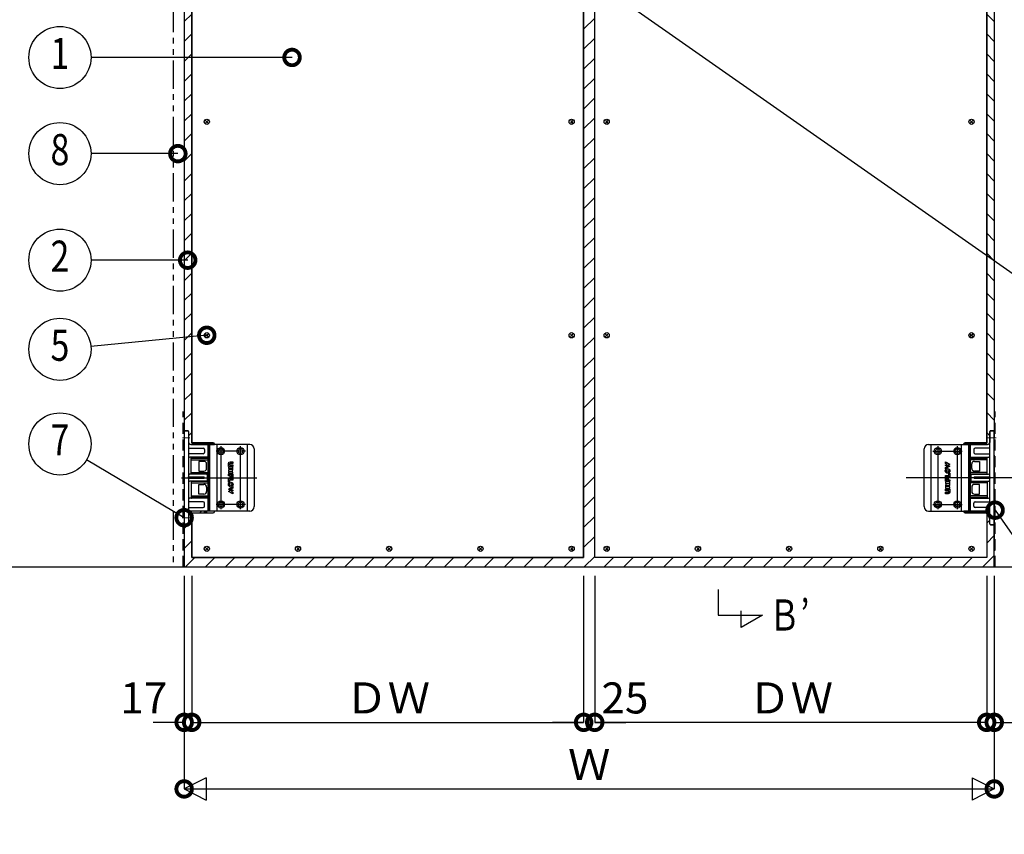
# Model space of a CAD drawing. Units: millimetres. Extents: x 7021 to 18963, y 6294 to 8753.
# Drawn here: x 10814 to 11036, y 8306 to 8490 of the extents above; entities that cross this region are included whole.
import ezdxf
from ezdxf.enums import TextEntityAlignment as Align

# ---------------------------------------------------------------- set-up
doc = ezdxf.new("R2010")
doc.units = ezdxf.units.MM
doc.header["$LTSCALE"] = 20
doc.header["$PDMODE"] = 3
doc.header["$PDSIZE"] = 5
for name, pattern in [('AM_ISO08W050', [18, 12, -1.5, 3, -1.5]), ('HIDDEN', [0.375, 0.25, -0.125]), ('PHANTOM', [63.5, 31.75, -6.35, 6.35, -6.35, 6.35, -6.35])]:
    doc.linetypes.add(name, pattern=pattern)
for name, color, linetype in [('01扉', 7, 'Continuous'), ('02壁', 7, 'Continuous'), ('03寸法扉', 4, 'Continuous'), ('05文字', 2, 'Continuous'), ('AM_0', 7, 'Continuous')]:
    doc.layers.add(name, color=color, linetype=linetype)
doc.layers.add('AM_7', color=4, linetype='AM_ISO08W050', lineweight=25)
doc.layers.add('印刷線', color=1, linetype='Continuous', plot=False)
doc.styles.add('MDRAFSTD', font='TXT', dxfattribs={"bigfont": 'BIGFONT'})
doc.styles.get("Standard").update_dxf_attribs({"font": 'romans.shx', "bigfont": 'bigfont.shx'})
doc.dimstyles.new('1：10', dxfattribs={"dimtxt": 7, "dimasz": 7, "dimexe": 0, "dimexo": 2, "dimgap": 2, "dimtad": 1, "dimlfac": 10, "dimdsep": 46, "dimtxsty": 'Standard', "dimblk": 'DOTSMALL', "dimcen": 3, "dimclrd": 4, "dimclre": 4, "dimclrt": 4, "dimadec": 0, "dimazin": 0, "dimtfac": 1, "dimtofl": 0, "dimtmove": 2, "dimatfit": 3, "dimldrblk": 'DOTSMALL', "dimfxl": 0, "dimtolj": 1, "dimtzin": 0, "dimlwd": -1, "dimlwe": -1, "dimarcsym": 0})

# ---------------------------------------------------------------- blocks, each defined once
blk = doc.blocks.new('_DotSmall')
at = {"layer": '03寸法扉', "color": 0, "linetype": 'ByBlock', "const_width": 0.5}
blk.add_lwpolyline([(-0.0625, 0, 1), (0.0625, 0, 1)], format="xyb", close=True, dxfattribs=at)
blk = doc.blocks.new('*D62')
at = {"layer": '03寸法扉', "color": 4}
for p, q in [((11031.57, 8364.41), (11031.57, 8331.41)), ((11033.27, 8364.41), (11033.27, 8331.41)), ((11031.57, 8331.41), (11024.57, 8331.41)), ((11033.27, 8331.41), (11040.27, 8331.41))]:
    blk.add_line(p, q, dxfattribs=at)
at = {"layer": 'Defpoints', "color": 0}
for p in [(11031.57, 8366.41), (11033.27, 8366.41), (11031.57, 8331.41)]:
    blk.add_point(p, dxfattribs=at)
at = {"layer": '03寸法扉', "color": 4, "xscale": 7, "yscale": 7, "zscale": 7}
blk.add_blockref('_DotSmall', (11031.57, 8331.41), dxfattribs=at)
at = {"layer": '03寸法扉', "color": 4, "xscale": 7, "yscale": 7, "zscale": 7, "rotation": 180}
blk.add_blockref('_DotSmall', (11033.27, 8331.41), dxfattribs=at)
at = {"layer": '03寸法扉', "color": 4, "insert": (11042.35, 8336.91), "char_height": 7, "attachment_point": 5}
blk.add_mtext('\\A1;17', dxfattribs=at)
blk = doc.blocks.new('*D46')
at = {"layer": '03寸法扉', "color": 4}
for p, q in [((10850.77, 8364.41), (10850.77, 8331.41)), ((10852.47, 8364.41), (10852.47, 8331.41)), ((10850.77, 8331.41), (10843.77, 8331.41)), ((10852.47, 8331.41), (10859.47, 8331.41))]:
    blk.add_line(p, q, dxfattribs=at)
at = {"layer": 'Defpoints', "color": 0}
for p in [(10850.77, 8366.41), (10852.47, 8366.41), (10852.47, 8331.41)]:
    blk.add_point(p, dxfattribs=at)
at = {"layer": '03寸法扉', "color": 4, "xscale": 7, "yscale": 7, "zscale": 7}
blk.add_blockref('_DotSmall', (10850.77, 8331.41), dxfattribs=at)
at = {"layer": '03寸法扉', "color": 4, "xscale": 7, "yscale": 7, "zscale": 7, "rotation": 180}
blk.add_blockref('_DotSmall', (10852.47, 8331.41), dxfattribs=at)
at = {"layer": '03寸法扉', "color": 4, "insert": (10841.68, 8336.91), "char_height": 7, "attachment_point": 5}
blk.add_mtext('\\A1;17', dxfattribs=at)
blk = doc.blocks.new('*D45')
at = {"layer": '03寸法扉', "color": 4}
for p, q in [((10852.47, 8364.41), (10852.47, 8331.41)), ((10940.77, 8364.41), (10940.77, 8331.41)), ((10852.47, 8331.41), (10940.77, 8331.41))]:
    blk.add_line(p, q, dxfattribs=at)
at = {"layer": 'Defpoints', "color": 0}
for p in [(10852.47, 8366.41), (10940.77, 8366.41), (10940.77, 8331.41)]:
    blk.add_point(p, dxfattribs=at)
at = {"layer": '03寸法扉', "color": 4, "xscale": 7, "yscale": 7, "zscale": 7, "rotation": 180}
blk.add_blockref('_DotSmall', (10852.47, 8331.41), dxfattribs=at)
at = {"layer": '03寸法扉', "color": 4, "xscale": 7, "yscale": 7, "zscale": 7}
blk.add_blockref('_DotSmall', (10940.77, 8331.41), dxfattribs=at)
at = {"layer": '03寸法扉', "color": 4, "insert": (10896.62, 8336.91), "char_height": 7, "attachment_point": 5}
blk.add_mtext('\\A1;ＤＷ', dxfattribs=at)
blk = doc.blocks.new('*D42')
at = {"layer": '03寸法扉', "color": 4}
for p, q in [((10850.77, 8364.41), (10850.77, 8316.41)), ((11033.27, 8364.41), (11033.27, 8316.41)), ((10850.77, 8316.41), (11033.27, 8316.41))]:
    blk.add_line(p, q, dxfattribs=at)
at = {"layer": 'Defpoints', "color": 0}
for p in [(10850.77, 8366.41), (11033.27, 8366.41), (11033.27, 8316.41)]:
    blk.add_point(p, dxfattribs=at)
at = {"layer": '03寸法扉', "color": 4, "xscale": 7, "yscale": 7, "zscale": 7, "rotation": 180}
blk.add_blockref('_DotSmall', (10850.77, 8316.41), dxfattribs=at)
at = {"layer": '03寸法扉', "color": 4, "xscale": 7, "yscale": 7, "zscale": 7}
blk.add_blockref('_DotSmall', (11033.27, 8316.41), dxfattribs=at)
at = {"layer": '03寸法扉', "color": 4, "insert": (10942.02, 8321.91), "char_height": 7, "attachment_point": 5}
blk.add_mtext('\\A1;Ｗ', dxfattribs=at)
blk = doc.blocks.new('*D41')
at = {"layer": '03寸法扉', "color": 4}
for p, q in [((10943.27, 8364.41), (10943.27, 8331.41)), ((11031.57, 8364.41), (11031.57, 8331.41)), ((11031.57, 8331.41), (10943.27, 8331.41))]:
    blk.add_line(p, q, dxfattribs=at)
at = {"layer": 'Defpoints', "color": 0}
for p in [(10943.27, 8366.41), (11031.57, 8366.41), (10943.27, 8331.41)]:
    blk.add_point(p, dxfattribs=at)
at = {"layer": '03寸法扉', "color": 4, "xscale": 7, "yscale": 7, "zscale": 7, "rotation": 180}
blk.add_blockref('_DotSmall', (10943.27, 8331.41), dxfattribs=at)
at = {"layer": '03寸法扉', "color": 4, "xscale": 7, "yscale": 7, "zscale": 7}
blk.add_blockref('_DotSmall', (11031.57, 8331.41), dxfattribs=at)
at = {"layer": '03寸法扉', "color": 4, "insert": (10987.42, 8336.91), "char_height": 7, "attachment_point": 5}
blk.add_mtext('\\A1;ＤＷ', dxfattribs=at)
blk = doc.blocks.new('*D40')
at = {"layer": '03寸法扉', "color": 4}
for p, q in [((10940.77, 8364.41), (10940.77, 8331.41)), ((10943.27, 8364.41), (10943.27, 8331.41)), ((10940.77, 8331.41), (10933.77, 8331.41)), ((10943.27, 8331.41), (10950.27, 8331.41))]:
    blk.add_line(p, q, dxfattribs=at)
at = {"layer": 'Defpoints', "color": 0}
for p in [(10940.77, 8366.41), (10943.27, 8366.41), (10943.27, 8331.41)]:
    blk.add_point(p, dxfattribs=at)
at = {"layer": '03寸法扉', "color": 4, "xscale": 7, "yscale": 7, "zscale": 7}
blk.add_blockref('_DotSmall', (10940.77, 8331.41), dxfattribs=at)
at = {"layer": '03寸法扉', "color": 4, "xscale": 7, "yscale": 7, "zscale": 7, "rotation": 180}
blk.add_blockref('_DotSmall', (10943.27, 8331.41), dxfattribs=at)
at = {"layer": '03寸法扉', "color": 4, "insert": (10950.07, 8336.91), "char_height": 7, "attachment_point": 5}
blk.add_mtext('\\A1;25', dxfattribs=at)
blk = doc.blocks.new('A$C61933BC5')
at = {"layer": 'AM_0'}
blk.add_lwpolyline([(0.9, 8), (1.5, 8), (1.5, 0), (0.9, 0)], close=True, dxfattribs=at)
at = {"layer": 'AM_7'}
blk.add_line((2.5, 3.4), (0, 3.4), dxfattribs=at)
blk = doc.blocks.new('A$C79CF3943')
at = {"layer": 'AM_0', "color": 7}
for points in [[(21.3, 0.3), (21.3, 10.3), (17.8, 10.3), (17.8, 0.3)], [(31.3, 10.2), (31.3, 7.8), (22.6, 7.8), (22.6, 10.2)], [(31.3, 6.3), (31.3, 3.8), (26.1, 3.8), (26.1, 0.3), (22.6, 0.3), (22.6, 6.3)], [(36, 2.5), (40.6, 2.5), (40.6, 0.3), (32.5, 0.3), (32.5, 10.3), (36, 10.3)], [(58.3, 3.1), (56.6, 0.3), (50.4, 10.3), (54, 10.3)], [(61.2, 6.5), (62.9, 10.3), (66.5, 10.3), (61.2, 0.3), (56.9, 7.7), (59.1, 10.5)]]:
    blk.add_lwpolyline(points, close=True, dxfattribs=at)
for radius in [5.34, 2.54]:
    blk.add_circle((46.1, 5.3), radius, dxfattribs=at)
for points in [[(-5.4, 4.3), (-5.4, 4.3), (-5.4, 10.3), (-5.4, 10.3)], [(-5.4, 10.3), (-5.4, 10.3), (-1.8, 10.3), (-1.8, 10.3)], [(-1.5, 0.3), (-3.8, 0.3), (-5.4, 1.6), (-5.4, 4.3)], [(-1.8, 10.3), (-1.8, 10.3), (-1.8, 3.8), (-1.8, 3.8)], [(-1.8, 3.8), (-1.8, 3.2), (-1.4, 2.7), (-0.8, 2.7)], [(4.9, 0.3), (4.9, 0.3), (-1.5, 0.3), (-1.5, 0.3)], [(-0.8, 2.7), (-0.8, 2.7), (1.5, 2.7), (1.5, 2.7)], [(1.5, 2.7), (1.5, 2.7), (1.5, 10.3), (1.5, 10.3)], [(1.5, 10.3), (1.5, 10.3), (4.9, 10.3), (4.9, 10.3)], [(4.9, 10.3), (4.9, 10.3), (4.9, 0.3), (4.9, 0.3)]]:
    blk.add_open_spline(points, degree=3, dxfattribs=at)
blk.add_open_spline([(16.6, 7.1), (16.6, 5.3), (16.6, 0.3), (16.6, 0.3), (16.6, 0.3), (13.1, 0.3), (13.1, 0.3), (13.1, 0.3), (13.1, 7), (13.1, 7), (13.1, 7.4), (12.7, 7.8), (12.2, 7.8), (12.2, 7.8), (10.8, 7.8), (9.9, 7.8), (9.9, 7.8), (9.9, 0.3), (9.9, 0.3), (9.9, 0.3), (6.4, 0.3), (6.4, 0.3), (6.4, 0.3), (6.4, 10.3), (6.4, 10.3), (6.4, 10.3), (12.8, 10.3), (12.8, 10.3), (15.2, 10.3), (16.6, 8.7), (16.6, 7.1)], degree=3, knots=[0, 0, 0, 0, 1, 1, 1, 2, 2, 2, 3, 3, 3, 4, 4, 4, 5, 5, 5, 6, 6, 6, 7, 7, 7, 8, 8, 8, 9, 9, 9, 10, 10, 10, 10], dxfattribs=at)

msp = doc.modelspace()

# ---------------------------------------------------------------- hatches: boundary and pattern name
at = {"layer": '01扉'}
h = msp.add_hatch(dxfattribs=at)
h.set_pattern_fill('ANSI31', color=5, style=0)
h.set_pattern_definition([(45, (173.788, -3828.5395), (-2.245064, 2.245064), [])])
h.paths.add_polyline_path([(11033.2673, 8566.9117), (10850.7673, 8566.9117), (10850.7673, 8557.5117), (10851.5673, 8557.5117), (10851.7087, 8557.4531), (10851.7673, 8557.3117), (10851.7673, 8554.9119), (10851.9137, 8554.5583), (10852.2673, 8554.4119), (10857.6173, 8554.4617), (10857.6173, 8554.5117), (10857.5294, 8554.7238), (10857.3173, 8554.8117), (10852.4673, 8554.8117), (10852.4673, 8564.9117), (10940.7673, 8564.9117), (10940.7673, 8368.5117), (10852.4673, 8368.5117), (10852.4673, 8378.6117), (10857.3173, 8378.6117), (10857.5294, 8378.6995), (10857.6173, 8378.9117), (10857.6173, 8379.0117), (10852.2673, 8379.0117), (10851.9137, 8378.8652), (10851.7673, 8378.5117), (10851.7738, 8376.1117), (10851.7087, 8375.9702), (10851.5673, 8375.9117), (10850.7673, 8375.9117), (10850.7673, 8366.4117), (11033.2673, 8366.4117), (11033.2673, 8375.9117), (11032.4673, 8375.9117), (11032.3258, 8375.9702), (11032.2673, 8376.1117), (11032.2673, 8378.5115), (11032.1208, 8378.865), (11031.7673, 8379.0115), (11026.4173, 8379.0116), (11026.4173, 8378.9117), (11026.5051, 8378.6995), (11026.7173, 8378.6117), (11031.5673, 8378.6117), (11031.5673, 8368.5117), (10943.2673, 8368.5117), (10943.2673, 8564.9117), (11031.5673, 8564.9117), (11031.5673, 8554.8117), (11026.7173, 8554.8117), (11026.5051, 8554.7238), (11026.4173, 8554.5117), (11026.4173, 8554.4117), (11031.7673, 8554.4117), (11032.1208, 8554.5581), (11032.2673, 8554.9117), (11032.2673, 8557.3117), (11032.3258, 8557.4531), (11032.4673, 8557.5117), (11033.2673, 8557.5117)])
h = msp.add_hatch(dxfattribs=at)
h.set_pattern_fill('ANSI31', color=5, style=0)
h.set_pattern_definition([(45, (161.7556, -3834.143), (-2.245064, 2.245064), [])])
h.paths.add_polyline_path([(10852.4673, 8509.0117), (10857.3173, 8509.0117), (10857.5294, 8509.0995), (10857.6173, 8509.3117), (10857.6173, 8509.4118), (10852.2673, 8509.4117), (10851.9137, 8509.2652), (10851.7673, 8508.9117), (10851.7673, 8506.5117), (10851.7087, 8506.3702), (10851.5673, 8506.3117), (10850.7673, 8506.3117), (10850.7673, 8397.1117), (10851.5673, 8397.1117), (10851.7087, 8397.0531), (10851.7673, 8396.9117), (10851.7673, 8394.5119), (10851.9137, 8394.1583), (10852.2673, 8394.0119), (10857.6173, 8394.0119), (10857.6173, 8394.1117), (10857.5294, 8394.3238), (10857.3173, 8394.4117), (10852.4673, 8394.4117)])
h = msp.add_hatch(dxfattribs=at)
h.set_pattern_fill('ANSI31', color=5, style=0)
h.set_pattern_definition([(135, (21722.279, -3834.143), (2.245064, 2.245064), [])])
h.paths.add_polyline_path([(11031.5673, 8509.0117), (11026.7173, 8509.0117), (11026.5051, 8509.0995), (11026.4173, 8509.3117), (11026.4173, 8509.4118), (11031.7673, 8509.4117), (11032.1208, 8509.2652), (11032.2673, 8508.9117), (11032.2673, 8506.5117), (11032.3258, 8506.3702), (11032.4673, 8506.3117), (11033.2673, 8506.3117), (11033.2673, 8397.1117), (11032.4673, 8397.1117), (11032.3258, 8397.0531), (11032.2673, 8396.9117), (11032.2673, 8394.5119), (11032.1208, 8394.1583), (11031.7673, 8394.0119), (11026.4173, 8394.0119), (11026.4173, 8394.1117), (11026.5051, 8394.3238), (11026.7173, 8394.4117), (11031.5673, 8394.4117)])

# ---------------------------------------------------------------- linework, layer by layer
at = {"layer": '01扉', "color": 7}
for p, q in [((10940.7673, 8368.5117), (10940.7673, 8564.9117)), ((10943.2673, 8368.5117), (10943.2673, 8564.9117)), ((10852.4673, 8509.0117), (10852.4673, 8394.4117)), ((11031.5673, 8509.0117), (11031.5673, 8394.4117)), ((10852.4673, 8483.5117), (10852.4673, 8394.4117)), ((11031.5673, 8483.5117), (11031.5673, 8394.4117)), ((10852.4673, 8394.4117), (10857.3173, 8394.4117)), ((10857.6173, 8394.1117), (10857.6173, 8394.0117)), ((11026.4173, 8394.1117), (11026.4173, 8394.0117)), ((11031.5673, 8394.4117), (11026.7173, 8394.4117)), ((11038.5467, 8386.5117), (11013.4379, 8386.5117)), ((10852.4673, 8378.6117), (10852.4673, 8368.5117)), ((10852.4673, 8378.6117), (10852.4673, 8368.5117)), ((10852.4673, 8378.6117), (10857.3173, 8378.6117)), ((10857.6173, 8379.0117), (10857.6173, 8378.9117)), ((11026.4173, 8379.0117), (11026.4173, 8378.9117)), ((11031.5673, 8378.6117), (11026.7173, 8378.6117)), ((11031.5673, 8378.6117), (11031.5673, 8368.5117)), ((11031.5673, 8378.6117), (11031.5673, 8368.5117)), ((10852.4673, 8368.5117), (10940.7673, 8368.5117)), ((11031.5673, 8368.5117), (10943.2673, 8368.5117))]:
    msp.add_line(p, q, dxfattribs=at)
at = {"layer": '01扉'}
for p, q in [((10856.1501, 8466.9945), (10855.5844, 8466.4288)), ((10855.5844, 8466.9945), (10856.1501, 8466.4288)), ((10937.7844, 8466.9945), (10938.3501, 8466.4288)), ((10938.3501, 8466.9945), (10937.7844, 8466.4288)), ((10945.6844, 8466.9945), (10946.2501, 8466.4288)), ((10946.2501, 8466.9945), (10945.6844, 8466.4288)), ((11028.4501, 8466.9945), (11027.8844, 8466.4288)), ((11027.8844, 8466.9945), (11028.4501, 8466.4288)), ((10855.5844, 8418.8945), (10856.1501, 8418.3288)), ((10856.1501, 8418.8945), (10855.5844, 8418.3288)), ((10938.3501, 8418.8945), (10937.7844, 8418.3288)), ((10937.7844, 8418.8945), (10938.3501, 8418.3288)), ((10946.2501, 8418.8945), (10945.6844, 8418.3288)), ((10945.6844, 8418.8945), (10946.2501, 8418.3288)), ((11027.8844, 8418.8945), (11028.4501, 8418.3288)), ((11028.4501, 8418.8945), (11027.8844, 8418.3288)), ((10856.1501, 8370.7945), (10855.5844, 8370.2288)), ((10855.5844, 8370.7945), (10856.1501, 8370.2288)), ((10876.1344, 8370.7945), (10876.7001, 8370.2288)), ((10876.7001, 8370.7945), (10876.1344, 8370.2288)), ((10896.6844, 8370.7945), (10897.2501, 8370.2288)), ((10897.2501, 8370.7945), (10896.6844, 8370.2288)), ((10917.2344, 8370.7945), (10917.8001, 8370.2288)), ((10917.8001, 8370.7945), (10917.2344, 8370.2288)), ((10937.7844, 8370.7945), (10938.3501, 8370.2288)), ((10938.3501, 8370.7945), (10937.7844, 8370.2288)), ((10945.6844, 8370.7945), (10946.2501, 8370.2288)), ((10946.2501, 8370.7945), (10945.6844, 8370.2288)), ((10966.8001, 8370.7945), (10966.2344, 8370.2288)), ((10966.2344, 8370.7945), (10966.8001, 8370.2288)), ((10987.3501, 8370.7945), (10986.7844, 8370.2288)), ((10986.7844, 8370.7945), (10987.3501, 8370.2288)), ((11007.9001, 8370.7945), (11007.3344, 8370.2288)), ((11007.3344, 8370.7945), (11007.9001, 8370.2288)), ((11027.8844, 8370.7945), (11028.4501, 8370.2288)), ((11028.4501, 8370.7945), (11027.8844, 8370.2288))]:
    msp.add_line(p, q, dxfattribs=at)
for centre in [(10855.8673, 8466.7117), (10938.0673, 8466.7117), (10945.9673, 8466.7117), (11028.1673, 8466.7117), (10855.8673, 8418.6117), (10938.0673, 8418.6117), (10945.9673, 8418.6117), (11028.1673, 8418.6117), (10855.8673, 8370.5117), (10876.4173, 8370.5117), (10896.9673, 8370.5117), (10917.5173, 8370.5117), (10938.0673, 8370.5117), (10945.9673, 8370.5117), (10966.5173, 8370.5117), (10987.0673, 8370.5117), (11007.6173, 8370.5117), (11028.1673, 8370.5117)]:
    msp.add_circle(centre, 0.59, dxfattribs=at)
at = {"layer": '01扉', "color": 7}
for centre, start, end in [((10857.3173, 8394.1117), 0, 90), ((11026.7173, 8394.1117), 90, 180), ((10857.3173, 8378.9117), 270, 0), ((11026.7173, 8378.9117), 180, 270)]:
    msp.add_arc(centre, 0.3, start, end, dxfattribs=at)
at = {"layer": '02壁', "color": 1, "linetype": 'PHANTOM', "ltscale": 0.01}
for p, q in [((10848.2673, 8569.4117), (10848.2673, 8366.4117)), ((10850.7673, 8569.4117), (10850.7673, 8366.4117)), ((11033.2673, 8569.4117), (11033.2673, 8366.4117))]:
    msp.add_line(p, q, dxfattribs=at)
at = {"layer": '02壁', "color": 5, "linetype": 'HIDDEN', "ltscale": 0.5}
for p, q in [((10850.5673, 8366.4117), (10850.5673, 8401.4117)), ((11033.4673, 8366.4117), (11033.4673, 8401.4117))]:
    msp.add_line(p, q, dxfattribs=at)
at = {"layer": '02壁', "color": 7, "linetype": 'Continuous'}
msp.add_line((10775.5846, 8366.4117), (11150.7673, 8366.4117), dxfattribs=at)
at = {"layer": '03寸法扉'}
for p, q in [((10855.7673, 8318.9117), (10850.7673, 8316.4117)), ((10855.7673, 8318.9117), (10855.7673, 8313.9117)), ((11028.2673, 8318.9117), (11028.2673, 8313.9117)), ((11028.2673, 8318.9117), (11033.2673, 8316.4117)), ((10850.7673, 8316.4117), (10855.7673, 8313.9117)), ((11033.2673, 8316.4117), (11028.2673, 8313.9117))]:
    msp.add_line(p, q, dxfattribs=at)
at = {"layer": '05文字', "color": 7, "linetype": 'Continuous'}
for p, q in [((10971.0829, 8361.347), (10971.0829, 8355.5879)), ((10976.2276, 8352.7847), (10976.2276, 8356.4958)), ((10971.0829, 8355.5879), (10981.0829, 8355.5879)), ((10981.0829, 8355.5879), (10976.2276, 8352.7847))]:
    msp.add_line(p, q, dxfattribs=at)
at = {"layer": '05文字', "linetype": 'Continuous'}
for centre in [(10822.7886, 8481.1969), (10822.7886, 8459.5322), (10822.7886, 8435.5263), (10822.7886, 8415.448), (10822.7886, 8394.1276)]:
    msp.add_circle(centre, 7, dxfattribs=at)
at = {"layer": 'AM_0', "color": 7}
for p, q in [((10851.5673, 8397.1117), (10850.7673, 8397.1117)), ((10850.7673, 8397.1117), (10850.7673, 8375.9117)), ((10851.7673, 8396.9117), (10851.7673, 8376.1117)), ((11032.2673, 8376.1117), (11032.2673, 8396.9117)), ((11032.4673, 8397.1117), (11033.2673, 8397.1117)), ((11033.2673, 8375.9117), (11033.2673, 8397.1117)), ((10856.3187, 8394.0119), (10852.2673, 8394.0119)), ((11027.7158, 8394.0117), (11031.7673, 8394.0117)), ((10851.7673, 8393.2119), (10855.0673, 8393.2119)), ((10855.0673, 8391.9369), (10851.7673, 8391.9369)), ((10855.3673, 8392.9119), (10855.3673, 8392.2369)), ((11028.6673, 8392.9117), (11028.6673, 8392.2367)), ((11032.2673, 8393.2117), (11028.9673, 8393.2117)), ((11028.9673, 8391.9367), (11032.2673, 8391.9367)), ((10856.0896, 8391.1369), (10852.0673, 8391.1369)), ((10852.3667, 8387.3869), (10852.3667, 8391.0369)), ((11027.945, 8391.1367), (11031.9673, 8391.1367)), ((11031.6678, 8387.3867), (11031.6678, 8391.0367)), ((10855.8673, 8387.2867), (10852.0673, 8387.2867)), ((10855.9673, 8387.1867), (10855.9673, 8385.8367)), ((11028.0673, 8385.8367), (11028.0673, 8387.1867)), ((11028.1673, 8387.2867), (11031.9673, 8387.2867)), ((10851.7673, 8386.3367), (10851.7673, 8386.6867)), ((10851.7673, 8386.6867), (10855.1923, 8386.6867)), ((10855.1923, 8386.3367), (10851.7673, 8386.3367)), ((10855.8673, 8385.7367), (10852.0673, 8385.7367)), ((10852.3667, 8385.6367), (10852.3667, 8381.9867)), ((11028.1673, 8385.7367), (11031.9673, 8385.7367)), ((11028.8423, 8386.6867), (11032.2673, 8386.6867)), ((11032.2673, 8386.3367), (11028.8423, 8386.3367)), ((11031.6678, 8385.6365), (11031.6678, 8381.9865)), ((11032.2673, 8386.6867), (11032.2673, 8386.3367)), ((10855.0673, 8381.0867), (10851.7673, 8381.0867)), ((10856.0896, 8381.8867), (10852.0673, 8381.8867)), ((10855.3673, 8380.1117), (10855.3673, 8380.7867)), ((11027.945, 8381.8865), (11031.9673, 8381.8865)), ((11028.6673, 8380.1115), (11028.6673, 8380.7865)), ((11028.9673, 8381.0865), (11032.2673, 8381.0865)), ((10851.7673, 8379.8117), (10855.0673, 8379.8117)), ((10856.3187, 8379.0117), (10852.2673, 8379.0117)), ((11027.7158, 8379.0115), (11031.7673, 8379.0115)), ((11032.2673, 8379.8115), (11028.9673, 8379.8115)), ((10851.5673, 8375.9117), (10850.7673, 8375.9117)), ((11032.4673, 8375.9117), (11033.2673, 8375.9117))]:
    msp.add_line(p, q, dxfattribs=at)
at = {"layer": 'AM_0', "color": 231}
for p, q in [((10855.2873, 8394.2868), (10855.2673, 8394.2668)), ((10855.2673, 8394.1568), (10855.2673, 8394.2668)), ((10855.7673, 8394.2668), (10855.2673, 8394.2668)), ((10855.2673, 8394.0118), (10855.2673, 8394.0868)), ((10855.7473, 8394.2868), (10855.2873, 8394.2868)), ((10855.3173, 8394.1468), (10855.3173, 8394.1568)), ((10855.7173, 8394.1468), (10855.7173, 8394.1568)), ((10855.7673, 8394.2668), (10855.7473, 8394.2868)), ((10855.7673, 8394.1568), (10855.7673, 8394.2668)), ((10855.7673, 8394.0118), (10855.7673, 8394.0868)), ((11028.2673, 8394.2666), (11028.2873, 8394.2866)), ((11028.2673, 8394.1566), (11028.2673, 8394.2666)), ((11028.2673, 8394.2666), (11028.7673, 8394.2666)), ((11028.2673, 8394.0116), (11028.2673, 8394.0866)), ((11028.2873, 8394.2866), (11028.7473, 8394.2866)), ((11028.3173, 8394.1466), (11028.3173, 8394.1566)), ((11028.7173, 8394.1466), (11028.7173, 8394.1566)), ((11028.7473, 8394.2866), (11028.7673, 8394.2666)), ((11028.7673, 8394.1566), (11028.7673, 8394.2666)), ((11028.7673, 8394.0116), (11028.7673, 8394.0866)), ((10855.2673, 8390.8618), (10855.2673, 8391.1369)), ((10855.7673, 8390.8618), (10855.7673, 8391.1369)), ((11028.2673, 8390.8616), (11028.2673, 8391.1367)), ((11028.7673, 8390.8616), (11028.7673, 8391.1367)), ((10855.2673, 8387.2869), (10855.2673, 8387.3618)), ((10855.7673, 8387.2869), (10855.7673, 8387.3618)), ((11028.2673, 8387.2867), (11028.2673, 8387.3616)), ((11028.7673, 8387.2867), (11028.7673, 8387.3616)), ((10855.2673, 8385.7367), (10855.2673, 8385.6618)), ((10855.7673, 8385.7367), (10855.7673, 8385.6618)), ((11028.2673, 8385.7365), (11028.2673, 8385.6616)), ((11028.7673, 8385.7365), (11028.7673, 8385.6616)), ((10855.2673, 8382.1618), (10855.2673, 8381.8867)), ((10855.7673, 8382.1618), (10855.7673, 8381.8867)), ((11028.2673, 8382.1616), (11028.2673, 8381.8865)), ((11028.7673, 8382.1616), (11028.7673, 8381.8865)), ((10855.2673, 8379.0118), (10855.2673, 8378.9368)), ((10855.2673, 8378.8668), (10855.2673, 8378.7568)), ((10855.2873, 8378.7368), (10855.2673, 8378.7568)), ((10855.7673, 8378.7568), (10855.2673, 8378.7568)), ((10855.7473, 8378.7368), (10855.2873, 8378.7368)), ((10855.3173, 8378.8768), (10855.3173, 8378.8668)), ((10855.7173, 8378.8768), (10855.7173, 8378.8668)), ((10855.7673, 8378.7568), (10855.7473, 8378.7368)), ((10855.7673, 8379.0118), (10855.7673, 8378.9368)), ((10855.7673, 8378.8668), (10855.7673, 8378.7568)), ((11028.2673, 8379.0116), (11028.2673, 8378.9366)), ((11028.2673, 8378.8666), (11028.2673, 8378.7566)), ((11028.2673, 8378.7566), (11028.2873, 8378.7366)), ((11028.2673, 8378.7566), (11028.7673, 8378.7566)), ((11028.2873, 8378.7366), (11028.7473, 8378.7366)), ((11028.3173, 8378.8766), (11028.3173, 8378.8666)), ((11028.7173, 8378.8766), (11028.7173, 8378.8666)), ((11028.7473, 8378.7366), (11028.7673, 8378.7566)), ((11028.7673, 8379.0116), (11028.7673, 8378.9366)), ((11028.7673, 8378.8666), (11028.7673, 8378.7566))]:
    msp.add_line(p, q, dxfattribs=at)
at = {"layer": 'AM_0', "color": 231, "lineweight": 20}
for p, q in [((10855.7673, 8394.1568), (10855.2673, 8394.1568)), ((10855.7673, 8394.0868), (10855.2673, 8394.0868)), ((11028.2673, 8394.1566), (11028.7673, 8394.1566)), ((11028.2673, 8394.0866), (11028.7673, 8394.0866)), ((10855.7673, 8378.9368), (10855.2673, 8378.9368)), ((10855.7673, 8378.8668), (10855.2673, 8378.8668)), ((11028.2673, 8378.9366), (11028.7673, 8378.9366)), ((11028.2673, 8378.8666), (11028.7673, 8378.8666))]:
    msp.add_line(p, q, dxfattribs=at)
at = {"layer": 'AM_0', "color": 4}
for p, q in [((10856.0896, 8394.0118), (10856.0896, 8379.0118)), ((10865.5673, 8394.0118), (10856.0896, 8394.0118)), ((10856.3896, 8379.0118), (10856.3896, 8394.0118)), ((10856.559, 8379.0118), (10856.559, 8394.0118)), ((10858.2173, 8379.0118), (10858.2173, 8394.0118)), ((10864.9673, 8394.0118), (10864.9673, 8379.0118)), ((11018.4673, 8394.0116), (11027.945, 8394.0116)), ((11019.0673, 8379.0116), (11019.0673, 8394.0116)), ((11025.8173, 8394.0116), (11025.8173, 8379.0116)), ((11027.4755, 8394.0116), (11027.4755, 8379.0116)), ((11027.645, 8394.0116), (11027.645, 8379.0116)), ((11027.945, 8379.0116), (11027.945, 8394.0116)), ((10866.5673, 8393.0118), (10866.5673, 8380.0118)), ((11017.4673, 8380.0116), (11017.4673, 8393.0116)), ((10852.3667, 8390.5618), (10856.0896, 8390.5618)), ((10855.2351, 8390.2118), (10854.0455, 8390.2118)), ((10854.0455, 8390.2118), (10854.0455, 8388.0118)), ((10855.8351, 8388.6118), (10855.8351, 8389.6118)), ((11031.6678, 8390.5616), (11027.945, 8390.5616)), ((11028.1994, 8388.6116), (11028.1994, 8389.6116)), ((11028.7994, 8390.2116), (11029.989, 8390.2116)), ((11029.989, 8390.2116), (11029.989, 8388.0116)), ((10852.3667, 8387.6618), (10856.0896, 8387.6618)), ((10854.0455, 8388.0118), (10855.2351, 8388.0118)), ((10856.0896, 8387.3618), (10856.0896, 8385.6618)), ((11031.6678, 8387.6616), (11027.945, 8387.6616)), ((11027.945, 8385.6616), (11027.945, 8387.3616)), ((11027.945, 8387.2116), (11027.945, 8387.0666)), ((11029.989, 8388.0116), (11028.7994, 8388.0116)), ((10852.3667, 8385.3618), (10856.0896, 8385.3618)), ((10854.0455, 8385.0118), (10855.2351, 8385.0118)), ((10854.0455, 8382.8118), (10854.0455, 8385.0118)), ((10856.0896, 8385.8118), (10856.0896, 8385.9568)), ((11031.6678, 8385.3616), (11027.945, 8385.3616)), ((11029.989, 8385.0116), (11028.7994, 8385.0116)), ((11029.989, 8382.8116), (11029.989, 8385.0116)), ((10855.2351, 8382.8118), (10854.0455, 8382.8118)), ((10855.8351, 8384.4118), (10855.8351, 8383.4118)), ((11028.1994, 8384.4116), (11028.1994, 8383.4116)), ((11028.7994, 8382.8116), (11029.989, 8382.8116)), ((10852.3667, 8382.4618), (10856.0896, 8382.4618)), ((11031.6678, 8382.4616), (11027.945, 8382.4616)), ((10865.5673, 8379.0118), (10856.0896, 8379.0118)), ((11018.4673, 8379.0116), (11027.945, 8379.0116))]:
    msp.add_line(p, q, dxfattribs=at)
at = {"layer": 'AM_0', "color": 4, "lineweight": -3}
for p, q in [((10856.0896, 8390.8618), (10852.3667, 8390.8618)), ((11027.945, 8390.8616), (11031.6678, 8390.8616)), ((10856.0896, 8387.3618), (10852.3699, 8387.3618)), ((11027.945, 8387.3616), (11031.6646, 8387.3616)), ((10856.0896, 8385.6618), (10852.3699, 8385.6618)), ((11027.945, 8385.6616), (11031.6646, 8385.6616)), ((10856.0896, 8382.1618), (10852.3667, 8382.1618)), ((11027.945, 8382.1616), (11031.6678, 8382.1616))]:
    msp.add_line(p, q, dxfattribs=at)
at = {"layer": 'AM_0', "color": 4}
for centre, radius in [((10859.0673, 8392.5118), 0.815), ((10859.0673, 8392.5118), 0.52), ((10863.4673, 8392.5118), 0.815), ((10863.4673, 8392.5118), 0.52), ((11020.5673, 8392.5116), 0.815), ((11020.5673, 8392.5116), 0.52), ((11024.9673, 8392.5116), 0.815), ((11024.9673, 8392.5116), 0.52), ((10859.0673, 8380.5118), 0.815), ((10859.0673, 8380.5118), 0.52), ((10863.4673, 8380.5118), 0.815), ((10863.4673, 8380.5118), 0.52), ((11020.5673, 8380.5116), 0.815), ((11020.5673, 8380.5116), 0.52), ((11024.9673, 8380.5116), 0.815), ((11024.9673, 8380.5116), 0.52)]:
    msp.add_circle(centre, radius, dxfattribs=at)
at = {"layer": 'AM_0', "color": 7}
for centre, radius, start, end in [((10851.5673, 8396.9117), 0.2, 0, 90), ((11032.4673, 8396.9117), 0.2, 90, 180), ((10852.2673, 8394.5119), 0.5, 180, 270), ((11031.7673, 8394.5117), 0.5, 270, 0), ((10855.0673, 8392.9119), 0.3, 0, 90), ((10855.0673, 8392.2369), 0.3, 270, 0), ((11028.9673, 8392.9117), 0.3, 90, 180), ((11028.9673, 8392.2367), 0.3, 180, 270), ((10852.0673, 8390.8369), 0.3, 90, 180), ((10852.4667, 8391.0369), 0.1, 90, 180), ((11031.5678, 8391.0367), 0.1, 0, 90), ((11031.9673, 8390.8367), 0.3, 0, 90), ((10852.0673, 8387.5867), 0.3, 180, 270), ((10855.8673, 8387.1867), 0.1, 0, 90), ((11028.1673, 8387.1867), 0.1, 90, 180), ((11031.5678, 8387.3867), 0.1, 270, 0), ((11031.9673, 8387.5867), 0.3, 270, 0), ((10852.0673, 8385.4367), 0.3, 90, 180), ((10852.4667, 8385.6367), 0.1, 90, 180), ((10855.1923, 8386.5117), 0.175, 270, 90), ((10855.8673, 8385.8367), 0.1, 270, 0), ((11028.1673, 8385.8367), 0.1, 180, 270), ((11028.8423, 8386.5117), 0.175, 90, 270), ((11031.9673, 8385.4367), 0.3, 0, 90), ((10852.0673, 8382.1867), 0.3, 180, 270), ((10852.4667, 8381.9867), 0.1, 180, 270), ((10855.0673, 8380.7867), 0.3, 0, 90), ((11028.9673, 8380.7865), 0.3, 90, 180), ((11031.5678, 8381.9865), 0.1, 270, 0), ((11031.9673, 8382.1865), 0.3, 270, 0), ((10852.2673, 8378.5117), 0.5, 90, 180), ((10855.0673, 8380.1117), 0.3, 270, 0), ((11028.9673, 8380.1115), 0.3, 180, 270), ((11031.7673, 8378.5115), 0.5, 0, 90), ((10851.5673, 8376.1117), 0.2, 270, 0), ((11032.4673, 8376.1117), 0.2, 180, 270)]:
    msp.add_arc(centre, radius, start, end, dxfattribs=at)
at = {"layer": 'AM_0', "color": 4}
for centre, radius, start, end in [((10865.5673, 8393.0118), 1, 0, 90), ((11018.4673, 8393.0116), 1, 90, 180), ((10855.2351, 8389.6118), 0.6, 0, 90), ((11028.7994, 8389.6116), 0.6, 90, 180), ((10855.2351, 8388.6118), 0.6, 270, 0), ((11028.7994, 8388.6116), 0.6, 180, 270), ((10855.2351, 8384.4118), 0.6, 0, 90), ((11028.7994, 8384.4116), 0.6, 90, 180), ((10855.2351, 8383.4118), 0.6, 270, 0), ((11028.7994, 8383.4116), 0.6, 180, 270), ((10865.5673, 8380.0118), 1, 270, 0), ((11018.4673, 8380.0116), 1, 180, 270)]:
    msp.add_arc(centre, radius, start, end, dxfattribs=at)
at = {"layer": 'AM_7', "lineweight": 20}
for p, q in [((10852.0709, 8395.5117), (10850.4322, 8395.5117)), ((11031.7995, 8395.5117), (11033.6851, 8395.5117)), ((10852.235, 8377.5117), (10850.3494, 8377.5117)), ((11031.9636, 8377.5117), (11033.6024, 8377.5117))]:
    msp.add_line(p, q, dxfattribs=at)
at = {"layer": 'AM_7'}
for p, q in [((10864.5823, 8392.5118), (10857.9523, 8392.5118)), ((10859.0673, 8393.6062), (10859.0673, 8379.4174)), ((10863.4673, 8379.4174), (10863.4673, 8393.6062)), ((11019.4523, 8392.5116), (11026.0823, 8392.5116)), ((11020.5673, 8393.606), (11020.5673, 8379.4172)), ((11024.9673, 8379.4172), (11024.9673, 8393.606)), ((10850.1636, 8386.5118), (10867.1087, 8386.5118)), ((11033.8709, 8386.5116), (11016.9258, 8386.5116)), ((10864.5823, 8380.5118), (10857.9523, 8380.5118)), ((11019.4523, 8380.5116), (11026.0823, 8380.5116))]:
    msp.add_line(p, q, dxfattribs=at)
at = {"layer": 'Defpoints', "color": 5}
for points in [[(10940.7673, 8564.9117), (10940.7673, 8368.5117), (10852.4673, 8368.5117), (10852.4673, 8378.6117), (10857.3173, 8378.6117), (10857.5294, 8378.6995), (10857.6173, 8378.9117), (10857.6173, 8379.0118), (10852.2673, 8379.0117), (10851.9137, 8378.8652), (10851.7673, 8378.5117), (10851.7673, 8376.1117), (10851.7087, 8375.9702), (10851.5673, 8375.9117), (10850.7673, 8375.9117), (10850.7673, 8366.4117), (11033.2673, 8366.4117), (11033.2673, 8375.9117), (11032.4673, 8375.9117), (11032.3258, 8375.9702), (11032.2673, 8376.1117), (11032.2673, 8378.5115), (11032.1208, 8378.865), (11031.7673, 8379.0115), (11026.4173, 8379.0117), (11026.4173, 8378.9117), (11026.5051, 8378.6995), (11026.7173, 8378.6117), (11031.5673, 8378.6117), (11031.5673, 8368.5117), (10943.2673, 8368.5117), (10943.2673, 8564.9117)], [(10850.7673, 8506.3117), (10850.7673, 8397.1117), (10851.5673, 8397.1117), (10851.7087, 8397.0531), (10851.7673, 8396.9117), (10851.7673, 8394.5119), (10851.9137, 8394.1583), (10852.2673, 8394.0119), (10857.6173, 8394.0119), (10857.6173, 8394.1117), (10857.5294, 8394.3238), (10857.3173, 8394.4117), (10852.4673, 8394.4117), (10852.4673, 8509.0117)], [(11033.2673, 8506.3117), (11033.2673, 8397.1117), (11032.4673, 8397.1117), (11032.3258, 8397.0531), (11032.2673, 8396.9117), (11032.2673, 8394.5119), (11032.1208, 8394.1583), (11031.7673, 8394.0119), (11026.4173, 8394.0119), (11026.4173, 8394.1117), (11026.5051, 8394.3238), (11026.7173, 8394.4117), (11031.5673, 8394.4117), (11031.5673, 8509.0117)]]:
    msp.add_lwpolyline(points, dxfattribs=at)
at = {"layer": '印刷線'}
msp.add_line((10704.2196, 8665.8062), (11521.2176, 8093.8436), dxfattribs=at)

# ---------------------------------------------------------------- block references
at = {"layer": 'AM_0', "yscale": 0.09999999999854481}
for name, p, xscale, zscale, rotation in [('A$C61933BC5', (10855.1782, 8393.9946), -0.09999999999854481, 0.1, 270), ('A$C61933BC5', (11028.8563, 8393.9945), 0.09999999999854481, 0.09999999999854481, 90), ('A$C79CF3943', (10860.7379, 8389.5702), 0.09999999999854481, 0.09999999999854481, 270), ('A$C79CF3943', (11023.2966, 8383.4531), 0.09999999999854481, 0.09999999999854481, 90), ('A$C61933BC5', (10855.1782, 8379.0289), 0.09999999999854481, 0.09999999999854481, 270), ('A$C61933BC5', (11028.8563, 8379.0287), -0.09999999999854481, 0.1, 90)]:
    msp.add_blockref(name, p, dxfattribs=dict(at, xscale=xscale, zscale=zscale, rotation=rotation))

# ---------------------------------------------------------------- texts
at = {"layer": '05文字', "linetype": 'Continuous', "width": 0.8}
for s, p in [('1', (10822.7886, 8481.1969)), ('8', (10822.7886, 8459.5322)), ('2', (10822.7886, 8435.5263)), ('5', (10822.7886, 8415.448)), ('7', (10822.7886, 8394.1276))]:
    msp.add_text(s, height=7, dxfattribs=at).set_placement(p, align=Align.MIDDLE)
at = {"layer": '05文字', "color": 7, "linetype": 'Continuous', "style": 'MDRAFSTD', "width": 0.75}
msp.add_text('Ｂ’', height=7, dxfattribs=at).set_placement((10991.5966, 8355.5879), align=Align.MIDDLE_RIGHT)

# ---------------------------------------------------------------- dimensions: what is measured, and where the dimension line sits
at = {"layer": '03寸法扉'}
for base, p1, p2, picture, middle in [((10852.4673, 8331.4117), (10850.7673, 8366.4117), (10852.4673, 8366.4117), '*D46', (10841.6828, 8336.9117)), ((10943.2673, 8331.4117), (10940.7673, 8366.4117), (10943.2673, 8366.4117), '*D40', (10950.0712, 8336.9117))]:
    dim = msp.add_linear_dim(base=base, p1=p1, p2=p2, dimstyle='1：10', dxfattribs=at)
    dim.commit()
    dim.dimension.update_dxf_attribs({"geometry": picture, "text_midpoint": middle, "dimtype": 160})
for base, p1, p2, text, picture, middle in [((11033.2673, 8316.4117), (10850.7673, 8366.4117), (11033.2673, 8366.4117), 'Ｗ', '*D42', (10942.0173, 8321.9117)), ((10940.7673, 8331.4117), (10852.4673, 8366.4117), (10940.7673, 8366.4117), 'ＤＷ', '*D45', (10896.6173, 8336.9117))]:
    dim = msp.add_linear_dim(base=base, p1=p1, p2=p2, text=text, dimstyle='1：10', dxfattribs=at)
    dim.commit()
    dim.dimension.update_dxf_attribs({"geometry": picture, "text_midpoint": middle})
dim = msp.add_linear_dim(base=(10943.2673, 8331.4117), p1=(11031.5673, 8366.4117), p2=(10943.2673, 8366.4117), angle=180, text='ＤＷ', dimstyle='1：10', dxfattribs=at)
dim.commit()
dim.dimension.update_dxf_attribs({"geometry": '*D41', "text_midpoint": (10987.4173, 8336.9117)})
dim = msp.add_linear_dim(base=(11031.5673, 8331.4117), p1=(11033.2673, 8366.4117), p2=(11031.5673, 8366.4117), angle=180, dimstyle='1：10', dxfattribs=at)
dim.commit()
dim.dimension.update_dxf_attribs({"geometry": '*D62', "text_midpoint": (11042.3517, 8336.9117), "dimtype": 160})

# ---------------------------------------------------------------- leaders
for points in [[(10875.0759, 8481.1969), (10829.7886, 8481.1969)], [(10849.3495, 8459.5322), (10829.7886, 8459.5322)], [(10851.5686, 8435.5263), (10829.7886, 8435.5263)], [(10855.8673, 8418.6117), (10829.7568, 8416.1144)], [(10850.7673, 8377.5117), (10828.8073, 8390.5533)], [(11033.4673, 8379.2117), (11053.3556, 8350.6089), (11063.0513, 8350.6089)]]:
    msp.add_leader(points, dimstyle='1：10', override={"dimclrd": 2}, dxfattribs=at)

doc.saveas('drawing.dxf')
